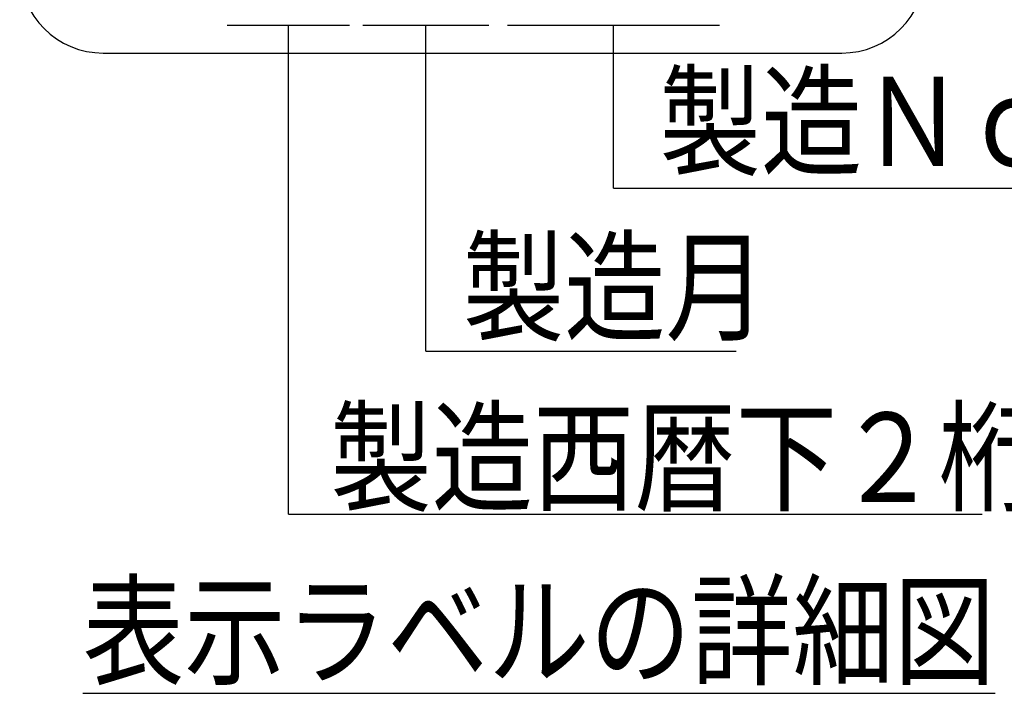
# Model space of a CAD drawing. Units: millimetres. Extents: x 72 to 1002, y -791 to 678.
# Drawn here: x 222 to 258, y -791 to -766 of the extents above; entities that cross this region are included whole.
import ezdxf

# ---------------------------------------------------------------- set-up
doc = ezdxf.new("R2010")
doc.units = ezdxf.units.MM
doc.header["$LTSCALE"] = 0.58661
doc.layers.add('NoLayerName_001', color=7, linetype='Continuous')
doc.styles.get("Standard").update_dxf_attribs({"font": 'txt', "bigfont": 'extfont2'})

msp = doc.modelspace()

# ---------------------------------------------------------------- linework, layer by layer
at = {"layer": 'NoLayerName_001', "color": 7, "linetype": 'Continuous', "lineweight": 25}
for p, q in [((229.942, -766.575), (234.331, -766.575)), ((232.136, -784.123), (232.136, -766.575)), ((234.805, -766.575), (239.326, -766.575)), ((237.065, -778.274), (237.065, -766.575)), ((239.997, -766.575), (247.604, -766.575)), ((243.8, -772.424), (243.8, -766.575)), ((225.492, -767.58), (251.992, -767.58)), ((243.8, -772.424), (259.8, -772.424)), ((237.065, -778.274), (248.199, -778.274)), ((232.136, -784.123), (257.03, -784.123))]:
    msp.add_line(p, q, dxfattribs=at)
for centre, start, end in [((225.492, -764.58), 180, 270), ((251.992, -764.58), 270, 0)]:
    msp.add_arc(centre, 3, start, end, dxfattribs=at)

# ---------------------------------------------------------------- texts
at = {"layer": 'NoLayerName_001', "color": 7, "lineweight": 25, "char_height": 3.2, "attachment_point": 4}
for s, insert in [('\\A1;\\W0.8333;製造Ｎｏ．', (245.451, -770.029)), ('\\A1;\\W0.8333;製造月', (238.392, -775.967)), ('\\A1;\\W0.8333;製造西暦下２桁', (233.637, -782.083)), ('\\A1;\\W0.8333;\\L表示ラベルの詳細図\\l', (224.755, -788.313))]:
    msp.add_mtext(s, dxfattribs=dict(at, insert=insert))

doc.saveas('drawing.dxf')
